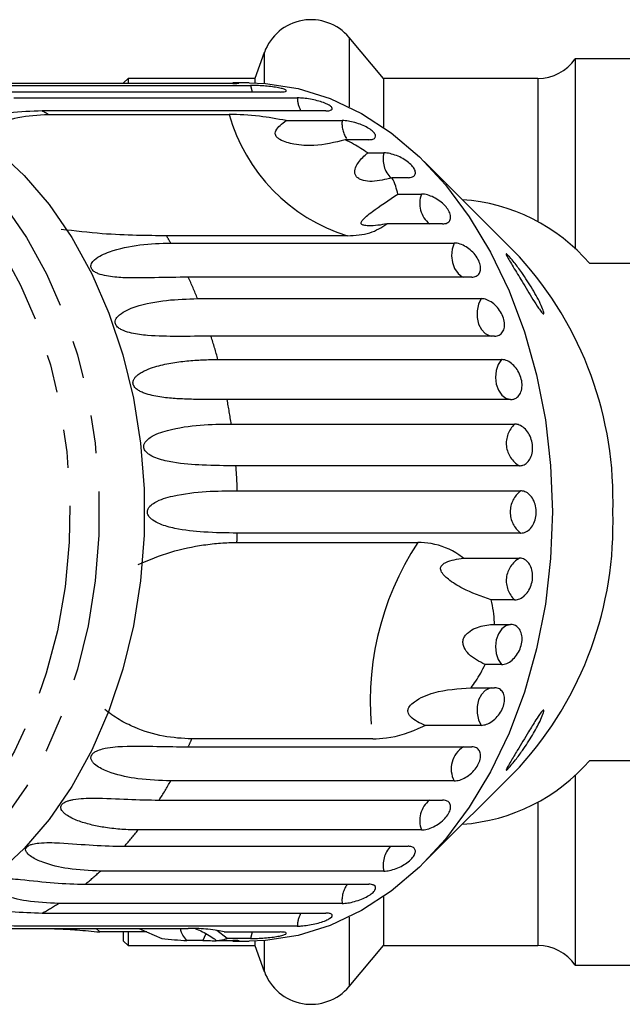
# Model space of a CAD drawing. Extents: x 1 to 405, y 24 to 290.
# Drawn here: x 26 to 46, y 50 to 83 of the extents above; entities that cross this region are included whole.
import ezdxf

# ---------------------------------------------------------------- set-up
doc = ezdxf.new("R2010")
doc.units = 0
doc.linetypes.add('PHANTOM', pattern=[12.7, 6.35, -1.27, 1.27, -1.27, 1.27, -1.27])
doc.layers.get('0').update_dxf_attribs({"linetype": 'CONTINUOUS'})

msp = doc.modelspace()

# ---------------------------------------------------------------- linework, layer by layer
at = {"color": 7, "linetype": 'CONTINUOUS'}
for p, q in [((37.835, 81.031), (36.693, 82.391)), ((33.878, 81.895), (33.564, 81.031)), ((50.204, 81.681), (44.204, 81.681)), ((44.204, 81.681), (44.204, 75.362)), ((32.831, 80.864), (23.412, 80.864)), ((24.002, 80.798), (33.421, 80.798)), ((29.354, 81.031), (29.204, 80.881)), ((29.204, 80.864), (29.204, 80.881)), ((33.564, 81.031), (29.354, 81.031)), ((29.354, 81.031), (29.354, 80.864)), ((33.374, 80.881), (32.829, 80.881)), ((33.564, 81.031), (33.564, 80.878)), ((42.968, 81.031), (37.835, 81.031)), ((37.835, 81.031), (37.835, 79.408)), ((34.399, 80.579), (24.981, 80.579)), ((25.556, 80.383), (34.974, 80.383)), ((35.917, 79.95), (26.498, 79.95)), ((26.703, 79.837), (32.713, 79.837)), ((34.604, 79.63), (36.463, 79.63)), ((37.346, 78.994), (36.564, 78.994)), ((37.313, 78.557), (37.85, 78.557)), ((42.355, 75.102), (39.191, 78.266)), ((38.652, 77.733), (38.114, 77.733)), ((38.319, 77.19), (39.102, 77.19)), ((39.802, 76.199), (37.944, 76.199)), ((36.638, 75.803), (30.628, 75.803)), ((30.768, 75.564), (40.186, 75.564)), ((45.449, 74.906), (45.449, 74.881)), ((47.483, 74.881), (44.69, 74.881)), ((40.769, 74.43), (31.35, 74.43)), ((31.659, 73.717), (41.078, 73.717)), ((41.528, 72.468), (32.109, 72.468)), ((32.335, 71.695), (41.754, 71.695)), ((42.06, 70.362), (32.642, 70.362)), ((32.78, 69.549), (42.198, 69.549)), ((42.353, 68.165), (32.935, 68.165)), ((32.981, 67.332), (42.4, 67.332)), ((42.4, 65.93), (32.981, 65.93)), ((32.968, 65.62), (38.978, 65.62)), ((40.494, 65.096), (42.353, 65.096)), ((42.198, 63.712), (41.416, 63.712)), ((41.523, 62.899), (42.06, 62.899)), ((41.754, 61.566), (41.216, 61.566)), ((40.745, 60.794), (41.528, 60.794)), ((41.078, 59.545), (39.219, 59.545)), ((37.479, 59.094), (31.468, 59.094)), ((31.35, 58.832), (40.769, 58.832)), ((44.69, 58.381), (47.483, 58.381)), ((45.469, 58.356), (45.469, 58.381)), ((39.191, 54.996), (42.355, 58.16)), ((44.204, 57.9), (44.204, 53.624)), ((40.186, 57.698), (30.768, 57.698)), ((30.384, 57.062), (39.802, 57.062)), ((39.102, 56.071), (29.683, 56.071)), ((29.233, 55.528), (38.652, 55.528)), ((37.85, 54.704), (28.432, 54.704)), ((27.927, 54.267), (37.346, 54.267)), ((36.463, 53.631), (27.044, 53.631)), ((37.835, 53.853), (37.835, 52.231)), ((26.498, 53.311), (35.917, 53.311)), ((44.204, 53.624), (44.204, 51.581)), ((25.343, 52.8), (31.353, 52.8)), ((34.974, 52.878), (25.556, 52.878)), ((28.413, 52.683), (28.289, 52.8)), ((29.976, 52.683), (28.413, 52.683)), ((29.204, 52.381), (29.204, 52.683)), ((29.354, 52.683), (29.354, 52.231)), ((29.713, 52.8), (30.468, 52.464)), ((32.638, 52.464), (32.301, 52.737)), ((32.541, 52.683), (34.399, 52.683)), ((29.204, 52.381), (29.354, 52.231)), ((31.84, 52.398), (31.302, 52.398)), ((32.293, 52.398), (32.831, 52.398)), ((33.421, 52.464), (32.638, 52.464)), ((32.829, 52.381), (33.374, 52.381)), ((33.564, 52.383), (33.564, 52.231)), ((29.354, 52.231), (33.564, 52.231)), ((33.564, 52.231), (33.878, 51.366)), ((36.693, 50.87), (37.835, 52.231)), ((37.835, 52.231), (42.968, 52.231)), ((44.204, 51.581), (50.204, 51.581))]:
    msp.add_line(p, q, dxfattribs=at)
at = {"color": 8, "linetype": 'PHANTOM'}
for p, q in [((36.693, 82.391), (36.693, 80.086)), ((33.878, 81.895), (33.878, 80.863)), ((42.968, 81.031), (42.968, 76.262)), ((42.968, 56.999), (42.968, 54.186)), ((42.968, 54.186), (42.968, 52.231)), ((36.693, 53.176), (36.693, 53.01)), ((36.693, 53.01), (36.693, 50.87)), ((33.878, 52.399), (33.878, 51.366))]:
    msp.add_line(p, q, dxfattribs=at)
at = {"color": 7, "linetype": 'CONTINUOUS', "flags": 128}
for points in [[(33.374, 80.881), (33.919, 80.86), (35.004, 80.693), (36.069, 80.361), (37.103, 79.869), (38.094, 79.221), (39.028, 78.425), (39.897, 77.492), (40.689, 76.431), (41.395, 75.255), (42.008, 73.977), (42.519, 72.614), (42.923, 71.181), (43.215, 69.694), (43.391, 68.171), (43.45, 66.631)], [(24.994, 78.647), (25.899, 77.811), (26.733, 76.839), (27.487, 75.743), (28.151, 74.537), (28.717, 73.235), (29.178, 71.852), (29.529, 70.406), (29.766, 68.915), (29.885, 67.395), (29.885, 65.866), (29.766, 64.347), (29.529, 62.855), (29.178, 61.409), (28.717, 60.027), (28.151, 58.725), (27.487, 57.518), (26.733, 56.423), (25.899, 55.451), (24.994, 54.615)], [(43.45, 66.631), (43.391, 65.09), (43.215, 63.567), (42.923, 62.081), (42.519, 60.647), (42.008, 59.284), (41.395, 58.007), (40.689, 56.831), (39.897, 55.77), (39.028, 54.836), (38.094, 54.041), (37.103, 53.393), (36.069, 52.9), (35.004, 52.569), (33.919, 52.402), (33.374, 52.381)]]:
    msp.add_lwpolyline(points, dxfattribs=at)
at = {"color": 8, "linetype": 'PHANTOM', "flags": 128}
for points in [[(33.421, 80.798), (33.476, 80.587), (33.48, 80.579)], [(22.696, 78.214), (23.583, 77.392), (24.4, 76.435), (25.135, 75.355), (25.781, 74.165), (26.328, 72.881), (26.771, 71.517), (27.102, 70.092), (27.319, 68.624), (27.418, 67.131), (27.398, 65.631), (27.259, 64.144), (27.004, 62.688), (26.635, 61.282), (26.157, 59.943), (25.576, 58.688), (24.9, 57.533), (24.136, 56.493), (23.294, 55.58), (22.386, 54.806), (21.422, 54.18), (20.415, 53.712), (19.376, 53.405), (18.32, 53.265), (17.26, 53.293), (16.209, 53.489), (15.179, 53.85), (14.185, 54.372), (13.238, 55.048), (12.351, 55.869), (11.534, 56.826), (10.798, 57.906), (10.153, 59.096), (9.605, 60.381), (9.163, 61.744), (8.832, 63.169), (8.615, 64.637), (8.516, 66.131), (8.536, 67.63), (8.674, 69.117), (8.929, 70.573), (9.298, 71.979), (9.776, 73.318), (10.357, 74.573), (11.034, 75.728), (11.798, 76.769), (12.639, 77.682), (13.548, 78.456), (14.512, 79.081), (15.519, 79.55), (16.557, 79.856), (17.613, 79.996), (18.674, 79.968), (19.725, 79.773), (20.754, 79.412), (21.749, 78.89), (22.696, 78.214)], [(23.485, 78.647), (24.39, 77.811), (25.224, 76.839), (25.978, 75.743), (26.642, 74.537), (27.208, 73.235), (27.669, 71.852), (28.02, 70.406), (28.256, 68.915), (28.375, 67.395), (28.375, 65.866), (28.256, 64.347), (28.02, 62.855), (27.669, 61.409), (27.208, 60.027), (26.642, 58.725), (25.978, 57.518), (25.224, 56.423), (24.39, 55.451), (23.485, 54.615), (22.52, 53.924), (21.508, 53.388), (20.46, 53.013), (19.389, 52.803), (18.612, 52.756)], [(40.186, 75.564), (40.12, 75.358), (40.1, 75.135), (40.128, 74.913), (40.201, 74.713), (40.313, 74.552), (40.454, 74.446), (40.492, 74.43)], [(41.078, 73.717), (40.99, 73.529), (40.945, 73.312), (40.948, 73.087), (40.999, 72.873), (41.091, 72.69), (41.219, 72.554), (41.368, 72.478), (41.415, 72.468)], [(41.754, 71.695), (41.646, 71.529), (41.578, 71.325), (41.557, 71.102), (41.582, 70.88), (41.654, 70.678), (41.764, 70.516), (41.904, 70.407), (42.06, 70.362)], [(42.06, 62.899), (41.904, 62.854), (41.764, 62.746), (41.654, 62.583), (41.582, 62.382), (41.557, 62.159), (41.578, 61.936), (41.646, 61.732), (41.754, 61.566)], [(41.415, 60.794), (41.368, 60.784), (41.219, 60.707), (41.091, 60.572), (40.999, 60.388), (40.948, 60.175), (40.945, 59.949), (40.99, 59.733), (41.078, 59.545)], [(33.48, 52.683), (33.476, 52.675), (33.421, 52.464)], [(31.936, 52.623), (31.919, 52.594), (31.84, 52.398)]]:
    msp.add_lwpolyline(points, dxfattribs=at)
at = {"color": 7, "linetype": 'CONTINUOUS'}
for centre, radius, start, end in [((35.429, 81.331), 1.65, 40, 160), ((42.968, 82.531), 1.5, 270, 325.4819), ((40.042, 70.888), 6.128, 40.6664, 86.1227), ((33.48, 67.05), 11.983, 357.9939, 42.2139), ((33.48, 66.211), 11.983, 317.7861, 2.0061), ((40.009, 62.44), 6.195, 274.1394, 319.0716), ((42.968, 50.731), 1.5, 34.5181, 90), ((35.429, 51.931), 1.65, 200, 320)]:
    msp.add_arc(centre, radius, start, end, dxfattribs=at)
at = {"color": 8, "linetype": 'PHANTOM'}
for centre, radius, start, end in [((35.898, 80.4), 0.924, 181.0429, 209.1396), ((22.425, 72.376), 8.6, 60.1705, 61.7288), ((38.361, 81.407), 5.862, 195.5344, 252.9122), ((37.412, 79.542), 0.954, 174.6992, 212.2554), ((38.697, 78.345), 0.873, 165.9136, 225.742), ((39.905, 76.876), 0.863, 158.6121, 231.5704), ((18.276, 68.458), 14.371, 29.6341, 30.7408), ((16.673, 67.646), 16.169, 22.051, 24.8046), ((14.973, 67.03), 17.978, 15.0422, 17.6077), ((13.655, 66.721), 19.332, 8.4126, 10.8569), ((42.775, 68.913), 0.859, 132.2199, 240.5605), ((12.936, 66.634), 20.057, 1.9927, 4.3778), ((42.917, 66.631), 0.871, 126.4404, 233.5596), ((12.895, 66.629), 20.098, 357.1213, 358.0062), ((46.958, 60.351), 9.562, 146.5652, 187.5561), ((42.775, 64.348), 0.859, 119.4395, 227.7801), ((16.884, 65.521), 15.938, 335.1863, 336.2192), ((40.945, 58.102), 0.859, 121.7854, 208.0321), ((18.488, 64.68), 14.126, 327.3645, 330.3777), ((39.905, 56.386), 0.863, 128.4296, 201.3879), ((20.158, 63.499), 12.079, 318.7058, 322.0504), ((38.723, 54.911), 0.897, 136.5105, 193.307), ((21.481, 62.216), 10.234, 309.0455, 312.7809), ((37.368, 53.728), 0.91, 143.6783, 186.1392), ((22.353, 61.014), 8.747, 298.2874, 302.435), ((35.898, 52.861), 0.924, 150.8604, 178.9571)]:
    msp.add_arc(centre, radius, start, end, dxfattribs=at)
at = {"color": 7, "linetype": 'CONTINUOUS'}
for points, knots in [([(33.021, 80.876), (32.997, 80.878), (32.959, 80.88), (32.865, 80.88), (32.829, 80.88)], [0, 0, 0, 0, 0.613782, 1, 1, 1, 1]), ([(32.831, 80.864), (32.881, 80.864), (32.981, 80.865), (33.043, 80.869), (33.033, 80.871), (33.031, 80.872)], [0, 0, 0, 0, 0.435283, 0.870622, 1, 1, 1, 1]), ([(34.399, 80.579), (34.45, 80.58), (34.553, 80.584), (34.618, 80.608), (34.607, 80.642), (34.516, 80.681), (34.357, 80.719), (34.149, 80.752), (33.914, 80.776), (33.679, 80.792), (33.515, 80.797), (33.439, 80.798), (33.421, 80.798)], [0, 0, 0, 0, 0.108488, 0.216991, 0.325107, 0.432315, 0.538635, 0.644516, 0.750623, 0.857499, 0.965312, 1, 1, 1, 1]), ([(35.917, 79.95), (35.968, 79.953), (36.071, 79.959), (36.14, 80.002), (36.134, 80.063), (36.049, 80.136), (35.897, 80.211), (35.694, 80.278), (35.464, 80.332), (35.232, 80.369), (35.069, 80.382), (34.993, 80.383), (34.974, 80.383)], [0, 0, 0, 0, 0.108488, 0.216991, 0.325107, 0.432315, 0.538635, 0.644516, 0.750623, 0.857499, 0.965312, 1, 1, 1, 1]), ([(26.498, 79.95), (26.137, 79.938), (25.486, 79.916), (24.614, 79.785), (24, 79.702), (23.692, 79.671), (23.568, 79.672), (23.545, 79.672)], [0, 0, 0, 0, 0.406887, 0.735123, 0.899344, 0.981571, 1, 1, 1, 1]), ([(24.226, 78.993), (24.43, 79.156), (24.846, 79.487), (25.704, 79.776), (26.36, 79.816), (26.703, 79.837)], [0, 0, 0, 0, 0.315623, 0.642623, 1, 1, 1, 1]), ([(34.604, 79.63), (34.302, 79.685), (33.608, 79.809), (33.036, 79.827), (32.713, 79.837)], [0, 0, 0, 0, 0.435021, 1, 1, 1, 1]), ([(36.564, 78.994), (36.219, 78.906), (35.661, 78.763), (35.001, 78.815), (34.627, 78.899), (34.44, 78.968), (34.323, 79.048), (34.27, 79.105), (34.245, 79.161), (34.239, 79.227), (34.275, 79.342), (34.401, 79.481), (34.535, 79.579), (34.604, 79.63)], [0, 0, 0, 0, 0.335739, 0.543255, 0.618238, 0.693604, 0.722978, 0.743044, 0.76326, 0.781025, 0.813193, 0.903307, 1, 1, 1, 1]), ([(37.346, 78.994), (37.398, 78.998), (37.501, 79.006), (37.577, 79.066), (37.579, 79.153), (37.504, 79.259), (37.361, 79.367), (37.168, 79.468), (36.946, 79.55), (36.719, 79.607), (36.558, 79.629), (36.482, 79.63), (36.463, 79.63)], [0, 0, 0, 0, 0.1084883, 0.2169908, 0.325107, 0.4323149, 0.5386352, 0.6445161, 0.7506233, 0.8574986, 0.9653118, 1, 1, 1, 1]), ([(37.313, 78.557), (37.16, 78.659), (36.924, 78.815), (36.657, 78.948), (36.564, 78.994)], [0, 0, 0, 0, 0.648841, 1, 1, 1, 1]), ([(38.114, 77.733), (37.898, 77.674), (37.589, 77.59), (37.212, 77.623), (37.038, 77.685), (36.94, 77.758), (36.885, 77.856), (36.878, 77.993), (36.97, 78.215), (37.14, 78.409), (37.284, 78.533), (37.313, 78.557)], [0, 0, 0, 0, 0.273245, 0.391224, 0.448421, 0.506093, 0.557108, 0.625406, 0.738168, 0.947826, 1, 1, 1, 1]), ([(38.652, 77.733), (38.704, 77.738), (38.809, 77.748), (38.892, 77.825), (38.905, 77.935), (38.843, 78.07), (38.714, 78.211), (38.534, 78.342), (38.322, 78.451), (38.103, 78.526), (37.945, 78.555), (37.869, 78.557), (37.85, 78.557)], [0, 0, 0, 0, 0.108488, 0.216991, 0.325107, 0.432315, 0.538635, 0.644516, 0.750623, 0.857499, 0.965312, 1, 1, 1, 1]), ([(38.319, 77.19), (38.273, 77.368), (38.225, 77.548), (38.116, 77.731), (38.114, 77.733)], [0, 0, 0, 0, 0.9871652, 1, 1, 1, 1]), ([(37.944, 76.199), (37.847, 76.182), (37.654, 76.147), (37.415, 76.129), (37.255, 76.138), (37.183, 76.15), (37.135, 76.167), (37.102, 76.19), (37.084, 76.238), (37.167, 76.373), (37.529, 76.667), (38.015, 76.989), (38.319, 77.19)], [0, 0, 0, 0, 0.092097, 0.184765, 0.213942, 0.23532, 0.253236, 0.271129, 0.29933, 0.370177, 0.606489, 1, 1, 1, 1]), ([(39.802, 76.199), (39.855, 76.205), (39.961, 76.217), (40.053, 76.307), (40.08, 76.439), (40.034, 76.6), (39.923, 76.769), (39.759, 76.928), (39.56, 77.06), (39.35, 77.152), (39.196, 77.187), (39.12, 77.19), (39.102, 77.19)], [0, 0, 0, 0, 0.108488, 0.216991, 0.325107, 0.432315, 0.538635, 0.644516, 0.750623, 0.857499, 0.965312, 1, 1, 1, 1]), ([(36.638, 75.803), (36.899, 75.821), (37.419, 75.855), (37.769, 76.085), (37.944, 76.199)], [0, 0, 0, 0, 0.502385, 1, 1, 1, 1]), ([(30.628, 75.803), (30.303, 75.807), (29.645, 75.813), (28.471, 75.858), (27.586, 75.962), (27.124, 76.016)], [0, 0, 0, 0, 0.318504, 0.644188, 1, 1, 1, 1]), ([(31.35, 74.43), (30.986, 74.425), (30.327, 74.416), (29.419, 74.393), (28.796, 74.434), (28.475, 74.501), (28.301, 74.567), (28.204, 74.627), (28.145, 74.693), (28.12, 74.749), (28.115, 74.815), (28.145, 74.909), (28.324, 75.106), (28.876, 75.349), (29.76, 75.53), (30.43, 75.552), (30.768, 75.564)], [0, 0, 0, 0, 0.18874, 0.340996, 0.417172, 0.455314, 0.471921, 0.488707, 0.497202, 0.505735, 0.513758, 0.527742, 0.555467, 0.649445, 0.823065, 1, 1, 1, 1]), ([(40.769, 74.43), (40.822, 74.436), (40.929, 74.449), (41.032, 74.552), (41.075, 74.701), (41.048, 74.884), (40.957, 75.077), (40.812, 75.26), (40.63, 75.412), (40.431, 75.519), (40.28, 75.56), (40.205, 75.563), (40.186, 75.564)], [0, 0, 0, 0, 0.108488, 0.216991, 0.325107, 0.432315, 0.538635, 0.644516, 0.750623, 0.857499, 0.965312, 1, 1, 1, 1]), ([(41.923, 75.203), (41.936, 75.194), (41.962, 75.175), (42.053, 75.075), (42.21, 74.884), (42.477, 74.526), (42.801, 74.03), (43.045, 73.575), (43.148, 73.316), (43.167, 73.229), (43.16, 73.201), (43.131, 73.216), (43.075, 73.279), (42.965, 73.434), (42.749, 73.778), (42.461, 74.255), (42.194, 74.694), (42.029, 74.97), (41.949, 75.111), (41.913, 75.189), (41.913, 75.207), (41.922, 75.204), (41.923, 75.203)], [0, 0, 0, 0, 0.027546, 0.054833, 0.100278, 0.174811, 0.288362, 0.404765, 0.454144, 0.474926, 0.495887, 0.514717, 0.536476, 0.570537, 0.635533, 0.756798, 0.856744, 0.903784, 0.943536, 0.96919, 0.99505, 1, 1, 1, 1]), ([(32.109, 72.468), (31.744, 72.466), (31.084, 72.461), (30.176, 72.468), (29.559, 72.54), (29.246, 72.628), (29.081, 72.708), (28.991, 72.777), (28.939, 72.852), (28.921, 72.913), (28.924, 72.984), (28.965, 73.084), (29.166, 73.285), (29.745, 73.522), (30.648, 73.687), (31.32, 73.707), (31.659, 73.717)], [0, 0, 0, 0, 0.18874, 0.340996, 0.417172, 0.455314, 0.471921, 0.488707, 0.497202, 0.505735, 0.513758, 0.527742, 0.555467, 0.649445, 0.823065, 1, 1, 1, 1]), ([(41.528, 72.468), (41.582, 72.475), (41.691, 72.489), (41.805, 72.601), (41.865, 72.764), (41.86, 72.965), (41.792, 73.178), (41.668, 73.379), (41.503, 73.549), (41.317, 73.668), (41.171, 73.713), (41.096, 73.716), (41.078, 73.717)], [0, 0, 0, 0, 0.108488, 0.216991, 0.325107, 0.432315, 0.538635, 0.644516, 0.750623, 0.857499, 0.965312, 1, 1, 1, 1]), ([(32.642, 70.362), (32.462, 70.363), (32.102, 70.363), (31.563, 70.368), (31.041, 70.387), (30.622, 70.42), (30.277, 70.472), (30.059, 70.521), (29.884, 70.578), (29.76, 70.631), (29.664, 70.689), (29.597, 70.745), (29.553, 70.796), (29.521, 70.857), (29.51, 70.922), (29.52, 70.996), (29.558, 71.071), (29.619, 71.141), (29.704, 71.212), (29.816, 71.282), (29.998, 71.371), (30.316, 71.483), (30.773, 71.583), (31.306, 71.651), (31.831, 71.689), (32.167, 71.693), (32.335, 71.695)], [0, 0, 0, 0, 0.094171, 0.188649, 0.264589, 0.340863, 0.378836, 0.417036, 0.436027, 0.455194, 0.471786, 0.480073, 0.488634, 0.497121, 0.505647, 0.513663, 0.527634, 0.541363, 0.555399, 0.578552, 0.601941, 0.649555, 0.736029, 0.823159, 0.911448, 1, 1, 1, 1]), ([(42.06, 70.362), (42.098, 70.366), (42.191, 70.375), (42.317, 70.46), (42.413, 70.616), (42.451, 70.82), (42.426, 71.045), (42.342, 71.267), (42.21, 71.462), (42.044, 71.608), (41.884, 71.685), (41.791, 71.692), (41.754, 71.695)], [0, 0, 0, 0, 0.074145, 0.182838, 0.291154, 0.398643, 0.505189, 0.611116, 0.717056, 0.823625, 0.931125, 1, 1, 1, 1]), ([(32.935, 68.165), (32.57, 68.168), (31.91, 68.172), (31.009, 68.237), (30.415, 68.366), (30.126, 68.488), (29.981, 68.59), (29.908, 68.673), (29.874, 68.758), (29.87, 68.826), (29.889, 68.902), (29.954, 69.005), (30.199, 69.203), (30.831, 69.407), (31.763, 69.544), (32.44, 69.548), (32.78, 69.549)], [0, 0, 0, 0, 0.188725, 0.340969, 0.417139, 0.455278, 0.471884, 0.488669, 0.497163, 0.505695, 0.513718, 0.527701, 0.555423, 0.649394, 0.824453, 1, 1, 1, 1]), ([(42.353, 68.165), (42.392, 68.169), (42.486, 68.178), (42.621, 68.265), (42.735, 68.426), (42.795, 68.637), (42.796, 68.871), (42.738, 69.102), (42.627, 69.305), (42.478, 69.458), (42.327, 69.538), (42.234, 69.546), (42.198, 69.549)], [0, 0, 0, 0, 0.074145, 0.182838, 0.291154, 0.398643, 0.505189, 0.611116, 0.717056, 0.823625, 0.931125, 1, 1, 1, 1]), ([(32.981, 65.93), (32.616, 65.935), (31.958, 65.943), (31.066, 66.035), (30.487, 66.188), (30.212, 66.324), (30.079, 66.433), (30.015, 66.52), (29.991, 66.607), (29.995, 66.675), (30.022, 66.751), (30.098, 66.852), (30.365, 67.04), (31.019, 67.222), (31.964, 67.332), (32.642, 67.332), (32.981, 67.332)], [0, 0, 0, 0, 0.188725, 0.340969, 0.417139, 0.455278, 0.471884, 0.488669, 0.497163, 0.505695, 0.513718, 0.527701, 0.555423, 0.649394, 0.824453, 1, 1, 1, 1]), ([(42.4, 65.93), (42.456, 65.938), (42.57, 65.954), (42.725, 66.076), (42.843, 66.256), (42.91, 66.479), (42.918, 66.718), (42.867, 66.946), (42.764, 67.139), (42.621, 67.275), (42.492, 67.327), (42.418, 67.331), (42.4, 67.332)], [0, 0, 0, 0, 0.108488, 0.216991, 0.325107, 0.432315, 0.538635, 0.644516, 0.750623, 0.857499, 0.965312, 1, 1, 1, 1]), ([(29.681, 64.886), (30.046, 65.037), (30.79, 65.343), (31.707, 65.523), (32.433, 65.608), (32.789, 65.616), (32.968, 65.62)], [0, 0, 0, 0, 0.315531, 0.642436, 0.82063, 1, 1, 1, 1]), ([(40.494, 65.096), (40.445, 65.133), (40.118, 65.375), (39.602, 65.585), (39.127, 65.612), (38.978, 65.62)], [0, 0, 0, 0, 0.108597, 0.721507, 1, 1, 1, 1]), ([(41.416, 63.712), (41.086, 63.829), (40.553, 64.019), (40.075, 64.324), (39.847, 64.523), (39.755, 64.638), (39.73, 64.738), (39.739, 64.8), (39.769, 64.853), (39.825, 64.907), (39.961, 64.989), (40.194, 65.057), (40.392, 65.083), (40.494, 65.096)], [0, 0, 0, 0, 0.33568, 0.543245, 0.618232, 0.693602, 0.722976, 0.743043, 0.763259, 0.781025, 0.813192, 0.903303, 1, 1, 1, 1]), ([(42.198, 63.712), (42.256, 63.72), (42.371, 63.735), (42.539, 63.855), (42.677, 64.032), (42.769, 64.252), (42.803, 64.487), (42.778, 64.713), (42.696, 64.905), (42.568, 65.04), (42.445, 65.092), (42.371, 65.096), (42.353, 65.096)], [0, 0, 0, 0, 0.108488, 0.216991, 0.325107, 0.432315, 0.538635, 0.644516, 0.750623, 0.857499, 0.965312, 1, 1, 1, 1]), ([(41.523, 62.899), (41.523, 62.919), (41.524, 63.202), (41.468, 63.466), (41.416, 63.712)], [0, 0, 0, 0, 0.071508, 1, 1, 1, 1]), ([(41.216, 61.566), (41.02, 61.664), (40.739, 61.803), (40.524, 62.084), (40.471, 62.259), (40.48, 62.394), (40.543, 62.526), (40.678, 62.666), (40.964, 62.821), (41.268, 62.887), (41.48, 62.897), (41.523, 62.899)], [0, 0, 0, 0, 0.273228, 0.391212, 0.448412, 0.506086, 0.557101, 0.625397, 0.738151, 0.947795, 1, 1, 1, 1]), ([(41.754, 61.566), (41.812, 61.573), (41.93, 61.588), (42.11, 61.703), (42.268, 61.872), (42.383, 62.083), (42.444, 62.31), (42.443, 62.528), (42.382, 62.713), (42.269, 62.845), (42.151, 62.895), (42.078, 62.898), (42.06, 62.899)], [0, 0, 0, 0, 0.108488, 0.216991, 0.325107, 0.432315, 0.538635, 0.644516, 0.750623, 0.857499, 0.965312, 1, 1, 1, 1]), ([(40.745, 60.794), (40.799, 60.865), (40.98, 61.106), (41.119, 61.376), (41.216, 61.566)], [0, 0, 0, 0, 0.296026, 1, 1, 1, 1]), ([(39.219, 59.545), (39.133, 59.583), (38.961, 59.658), (38.777, 59.782), (38.682, 59.903), (38.653, 59.973), (38.647, 60.038), (38.662, 60.109), (38.725, 60.218), (38.99, 60.437), (39.649, 60.72), (40.324, 60.765), (40.745, 60.794)], [0, 0, 0, 0, 0.092089, 0.184764, 0.213941, 0.23532, 0.253236, 0.271129, 0.299329, 0.370174, 0.60648, 1, 1, 1, 1]), ([(41.078, 59.545), (41.137, 59.552), (41.256, 59.565), (41.449, 59.672), (41.624, 59.829), (41.763, 60.026), (41.847, 60.239), (41.87, 60.443), (41.829, 60.618), (41.73, 60.742), (41.618, 60.79), (41.545, 60.793), (41.528, 60.794)], [0, 0, 0, 0, 0.108488, 0.216991, 0.325107, 0.432315, 0.538635, 0.644516, 0.750623, 0.857499, 0.965312, 1, 1, 1, 1]), ([(31.468, 59.094), (31.154, 59.111), (30.517, 59.147), (29.703, 59.404), (29.05, 59.721), (28.733, 59.953), (28.574, 60.069)], [0, 0, 0, 0, 0.318331, 0.64384, 0.820888, 1, 1, 1, 1]), ([(42.9, 59.724), (42.953, 59.805), (43.027, 59.919), (43.108, 60.022), (43.148, 60.059), (43.166, 60.051), (43.163, 60.005), (43.128, 59.891), (43.013, 59.626), (42.786, 59.211), (42.498, 58.767), (42.246, 58.425), (42.083, 58.222), (41.985, 58.111), (41.93, 58.058), (41.91, 58.053), (41.92, 58.091), (41.968, 58.185), (42.088, 58.391), (42.326, 58.783), (42.616, 59.266), (42.82, 59.595), (42.9, 59.724)], [0, 0, 0, 0, 0.054748, 0.076136, 0.097714, 0.1172, 0.134545, 0.164251, 0.217271, 0.315522, 0.420579, 0.489579, 0.537478, 0.568935, 0.593434, 0.618085, 0.639643, 0.66909, 0.71416, 0.792245, 0.918821, 1, 1, 1, 1]), ([(37.479, 59.094), (37.629, 59.101), (38.153, 59.124), (38.763, 59.317), (39.195, 59.533), (39.219, 59.545)], [0, 0, 0, 0, 0.276313, 0.960322, 1, 1, 1, 1]), ([(30.768, 57.698), (30.407, 57.711), (29.755, 57.733), (28.924, 57.905), (28.428, 58.11), (28.219, 58.264), (28.137, 58.374), (28.111, 58.456), (28.125, 58.53), (28.157, 58.584), (28.214, 58.641), (28.329, 58.71), (28.664, 58.818), (29.368, 58.87), (30.332, 58.845), (31.009, 58.836), (31.35, 58.832)], [0, 0, 0, 0, 0.18874, 0.340996, 0.417172, 0.455314, 0.471921, 0.488707, 0.497202, 0.505735, 0.513758, 0.527742, 0.555467, 0.649445, 0.823065, 1, 1, 1, 1]), ([(40.186, 57.698), (40.246, 57.704), (40.366, 57.716), (40.571, 57.812), (40.763, 57.954), (40.922, 58.132), (41.029, 58.325), (41.074, 58.511), (41.052, 58.671), (40.966, 58.785), (40.859, 58.828), (40.787, 58.831), (40.769, 58.832)], [0, 0, 0, 0, 0.108488, 0.216991, 0.325107, 0.432315, 0.538635, 0.644516, 0.750623, 0.857499, 0.965312, 1, 1, 1, 1]), ([(29.683, 56.071), (29.505, 56.075), (29.148, 56.082), (28.637, 56.139), (28.16, 56.228), (27.8, 56.33), (27.526, 56.44), (27.366, 56.524), (27.251, 56.606), (27.179, 56.674), (27.136, 56.739), (27.118, 56.795), (27.116, 56.842), (27.132, 56.892), (27.169, 56.939), (27.233, 56.987), (27.321, 57.028), (27.426, 57.059), (27.613, 57.099), (27.879, 57.123), (28.506, 57.135), (29.368, 57.08), (30.043, 57.068), (30.384, 57.062)], [0, 0, 0, 0, 0.094195, 0.188697, 0.264656, 0.34095, 0.378932, 0.417141, 0.436137, 0.455309, 0.471905, 0.480195, 0.488758, 0.497247, 0.505775, 0.513793, 0.527768, 0.5415, 0.555539, 0.602044, 0.649669, 0.823178, 1, 1, 1, 1]), ([(39.102, 56.071), (39.162, 56.076), (39.284, 56.087), (39.498, 56.17), (39.705, 56.292), (39.882, 56.447), (40.01, 56.616), (40.074, 56.779), (40.068, 56.92), (39.995, 57.02), (39.892, 57.059), (39.82, 57.062), (39.802, 57.062)], [0, 0, 0, 0, 0.108488, 0.216991, 0.325107, 0.432315, 0.538635, 0.644516, 0.750623, 0.857499, 0.965312, 1, 1, 1, 1]), ([(28.432, 54.704), (28.074, 54.719), (27.428, 54.746), (26.637, 54.934), (26.186, 55.136), (26.011, 55.276), (25.951, 55.371), (25.942, 55.437), (25.97, 55.493), (26.012, 55.533), (26.081, 55.571), (26.208, 55.613), (26.561, 55.663), (27.268, 55.638), (28.219, 55.553), (28.893, 55.536), (29.233, 55.528)], [0, 0, 0, 0, 0.18874, 0.340996, 0.417172, 0.455314, 0.471921, 0.488707, 0.497202, 0.505735, 0.513758, 0.527742, 0.555467, 0.649445, 0.823065, 1, 1, 1, 1]), ([(37.85, 54.704), (37.911, 54.709), (38.034, 54.717), (38.257, 54.785), (38.476, 54.885), (38.669, 55.013), (38.814, 55.153), (38.894, 55.29), (38.903, 55.408), (38.84, 55.493), (38.742, 55.525), (38.67, 55.528), (38.652, 55.528)], [0, 0, 0, 0, 0.108488, 0.216991, 0.325107, 0.432315, 0.538635, 0.644516, 0.750623, 0.857499, 0.965312, 1, 1, 1, 1]), ([(27.044, 53.631), (26.688, 53.646), (26.045, 53.674), (25.275, 53.864), (24.847, 54.057), (24.686, 54.185), (24.636, 54.268), (24.634, 54.324), (24.668, 54.369), (24.714, 54.399), (24.786, 54.427), (24.917, 54.453), (25.274, 54.472), (25.976, 54.409), (26.916, 54.297), (27.588, 54.277), (27.927, 54.267)], [0, 0, 0, 0, 0.18874, 0.340996, 0.417172, 0.455314, 0.471921, 0.488707, 0.497202, 0.505735, 0.513758, 0.527742, 0.555467, 0.649445, 0.823065, 1, 1, 1, 1]), ([(36.463, 53.631), (36.525, 53.634), (36.648, 53.641), (36.877, 53.691), (37.106, 53.768), (37.312, 53.865), (37.471, 53.973), (37.565, 54.079), (37.585, 54.172), (37.531, 54.239), (37.435, 54.265), (37.364, 54.267), (37.346, 54.267)], [0, 0, 0, 0, 0.108488, 0.216991, 0.325107, 0.432315, 0.538635, 0.644516, 0.750623, 0.857499, 0.965312, 1, 1, 1, 1]), ([(25.556, 52.878), (25.201, 52.894), (24.561, 52.922), (23.812, 53.108), (23.404, 53.287), (23.257, 53.4), (23.216, 53.469), (23.219, 53.514), (23.258, 53.547), (23.306, 53.567), (23.381, 53.583), (23.514, 53.594), (23.871, 53.581), (24.564, 53.482), (25.49, 53.345), (26.16, 53.322), (26.498, 53.311)], [0, 0, 0, 0, 0.18874, 0.340996, 0.417172, 0.455314, 0.471921, 0.488707, 0.497202, 0.505735, 0.513758, 0.527742, 0.555467, 0.649445, 0.823065, 1, 1, 1, 1]), ([(34.974, 52.878), (35.015, 52.879), (35.117, 52.881), (35.319, 52.905), (35.556, 52.949), (35.781, 53.01), (35.966, 53.081), (36.092, 53.156), (36.146, 53.224), (36.122, 53.278), (36.037, 53.307), (35.95, 53.31), (35.917, 53.311)], [0, 0, 0, 0, 0.074145, 0.182838, 0.291154, 0.398643, 0.505189, 0.611116, 0.717056, 0.823625, 0.931125, 1, 1, 1, 1]), ([(26.501, 52.8), (26.678, 52.797), (27.035, 52.792), (27.676, 52.752), (28.159, 52.707), (28.413, 52.683)], [0, 0, 0, 0, 0.31623, 0.639598, 1, 1, 1, 1]), ([(31.302, 52.398), (31.209, 52.521), (31.09, 52.678), (31.11, 52.778), (31.114, 52.8)], [0, 0, 0, 0, 0.78384, 1, 1, 1, 1]), ([(32.541, 52.683), (32.47, 52.701), (32.327, 52.739), (32.033, 52.775), (31.709, 52.796), (31.472, 52.799), (31.353, 52.8)], [0, 0, 0, 0, 0.269966, 0.544975, 0.771208, 1, 1, 1, 1]), ([(31.582, 52.796), (31.645, 52.771), (31.869, 52.684), (32.104, 52.538), (32.262, 52.421), (32.293, 52.398)], [0, 0, 0, 0, 0.236903, 0.847966, 1, 1, 1, 1]), ([(33.421, 52.464), (33.462, 52.464), (33.563, 52.465), (33.767, 52.475), (34.008, 52.494), (34.238, 52.522), (34.429, 52.557), (34.561, 52.596), (34.621, 52.634), (34.602, 52.664), (34.519, 52.681), (34.433, 52.682), (34.399, 52.683)], [0, 0, 0, 0, 0.074145, 0.182838, 0.291154, 0.398643, 0.505189, 0.611116, 0.717056, 0.823625, 0.931125, 1, 1, 1, 1]), ([(30.468, 52.464), (30.612, 52.45), (30.902, 52.423), (31.168, 52.407), (31.302, 52.398)], [0, 0, 0, 0, 0.494532, 1, 1, 1, 1]), ([(31.84, 52.398), (31.902, 52.398), (32.026, 52.397), (32.189, 52.393), (32.273, 52.391), (32.278, 52.391)], [0, 0, 0, 0, 0.486446, 0.972956, 1, 1, 1, 1]), ([(32.293, 52.398), (32.354, 52.405), (32.476, 52.419), (32.58, 52.443), (32.625, 52.459), (32.638, 52.464)], [0, 0, 0, 0, 0.4141058, 0.8349011, 1, 1, 1, 1]), ([(32.829, 52.381), (32.851, 52.381), (32.933, 52.381), (33.013, 52.384), (33.053, 52.389), (33.01, 52.395), (32.92, 52.398), (32.848, 52.398), (32.831, 52.398)], [0, 0, 0, 0, 0.077686, 0.289352, 0.501471, 0.715126, 0.930655, 1, 1, 1, 1])]:
    msp.add_open_spline(points, degree=3, knots=knots, dxfattribs=at)

doc.saveas('drawing.dxf')
